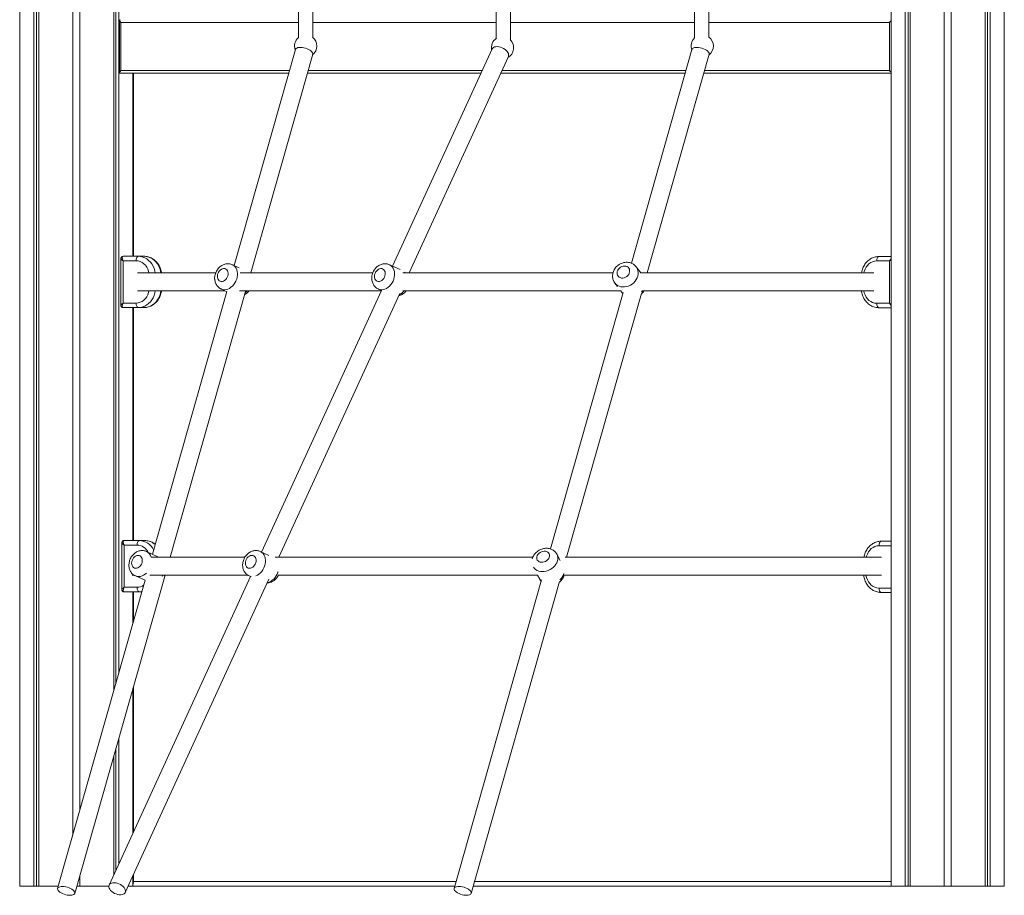
# Model space of a CAD drawing. Units: millimetres. Extents: x -2978 to 5525, y -4578 to 1837.
# Drawn here: x -2341 to -1239, y -849 to 131 of the extents above; entities that cross this region are included whole.
import ezdxf

# ---------------------------------------------------------------- set-up
doc = ezdxf.new("R2010")
doc.units = ezdxf.units.MM

msp = doc.modelspace()

# ---------------------------------------------------------------- linework, layer by layer
at = {"color": 7, "linetype": 'Continuous', "lineweight": 15}
for p, q in [((-1365.3, 1211.3), (-1365.3, -838.7)), ((-1349.6, 1211.3), (-1349.6, -838.7)), ((-1346.4, 1211.3), (-1346.4, -838.7)), ((-1343.9, 1211.3), (-1343.9, -838.7)), ((-1306, 1211.3), (-1306, -838.7)), ((-1298, 1211.3), (-1298, -838.7)), ((-1260, 1211.3), (-1260, -838.7)), ((-1257.5, 1211.3), (-1257.5, -838.7)), ((-1254.3, 1211.3), (-1254.3, -838.7)), ((-1238.6, 1211.3), (-1238.6, -838.7)), ((-2341.3, 1011.3), (-2341.3, -838.7)), ((-2325.6, 1011.3), (-2325.6, -838.7)), ((-2322.4, 1011.3), (-2322.4, -838.7)), ((-2320, 1011.3), (-2320, -838.7)), ((-2282, 1011.3), (-2282, -781.8)), ((-2274, 1011.3), (-2274, -753.6)), ((-2236, 1011.3), (-2236, -619.6)), ((-2233.5, 1011.3), (-2233.5, -610.9)), ((-2230.3, 1011.3), (-2230.3, -599.7)), ((-1585.5, 429.9), (-1585.5, 111)), ((-1569.5, 111.9), (-1569.5, 429.2)), ((-1807.6, 409), (-1807.6, 110.3)), ((-1791.6, 108.7), (-1791.6, 408.8)), ((-2029.2, 388.9), (-2029.2, 111.2)), ((-2013.2, 111.6), (-2013.2, 388.9)), ((-2229.4, 130.9), (-2229.4, 71.7)), ((-2227.9, 128.3), (-2227.9, 74.3)), ((-1367.1, 74.3), (-1367.1, 128.3)), ((-2032.4, 98.1), (-2101.1, -143.9)), ((-2082.6, -152.2), (-2013.2, 92.6)), ((-1812.2, 98.6), (-1923.7, -144.6)), ((-1905.2, -152.2), (-1794, 90.2)), ((-1588.4, 98), (-1656.3, -141.3)), ((-1638.6, -152.2), (-1569.2, 92.6)), ((-2040, 71.3), (-2229, 71.3)), ((-2214.6, 71.3), (-2214.6, -133.6)), ((-1824.7, 71.3), (-2019.2, 71.3)), ((-1596, 71.3), (-1802.7, 71.3)), ((-1365.3, 71.3), (-1575.2, 71.3)), ((-2228, -136), (-2228, -188.5)), ((-2225.6, -133.6), (-2208.5, -133.6)), ((-2225.5, -138.6), (-2225.5, -185.9)), ((-2211, -138.6), (-2225.5, -138.6)), ((-2208.5, -133.6), (-2202, -133.6)), ((-2095.5, -146.5), (-2103.2, -143)), ((-1915.2, -148.5), (-1927.2, -143)), ((-1367.1, -138.8), (-1381.5, -138.8)), ((-1379, -133.8), (-1365.3, -133.8)), ((-1367.1, -186.2), (-1367.1, -138.8)), ((-2121.8, -152.2), (-2209.3, -152.2)), ((-1945.9, -152.2), (-2094.5, -152.2)), ((-1676.8, -152.2), (-1912.3, -152.2)), ((-1645.7, -152.2), (-1650.8, -145.5)), ((-1384.9, -152.2), (-1645.8, -152.2)), ((-1674.7, -163.5), (-1671.7, -167.5)), ((-2209.3, -172.2), (-2111.5, -172.2)), ((-2109.3, -173.1), (-2192.7, -467.1)), ((-2172.9, -470.5), (-2088.5, -172.9)), ((-2115.7, -170.2), (-2109.4, -173.2)), ((-2095.3, -172.2), (-1936.3, -172.2)), ((-1936.2, -171.9), (-2070.5, -464.8)), ((-2051.1, -470.5), (-1915.7, -175.3)), ((-1939.8, -170.2), (-1936.1, -171.9)), ((-1912.3, -172.2), (-1668, -172.2)), ((-1665.6, -174.2), (-1747, -461.2)), ((-1728.8, -470.5), (-1645.1, -175.1)), ((-1668.2, -172.2), (-1666.4, -174.6)), ((-1666.4, -174.5), (-1665.9, -175.2)), ((-1644.4, -172.2), (-1384.9, -172.2)), ((-2225.5, -185.9), (-2211, -185.9)), ((-1381.5, -186.2), (-1367.1, -186.2)), ((-2208.5, -190.9), (-2225.6, -190.9)), ((-2214.6, -190.9), (-2214.6, -451.9)), ((-2208.5, -190.9), (-2202, -190.9)), ((-1365.3, -191.2), (-1379, -191.2)), ((-2224.5, -451.9), (-2207.4, -451.9)), ((-2207.4, -451.9), (-2200.9, -451.9)), ((-2226.9, -454.3), (-2226.9, -506.8)), ((-2224.4, -456.9), (-2224.4, -504.2)), ((-2209.9, -456.9), (-2224.4, -456.9)), ((-1376.4, -452.6), (-1365.3, -452.6)), ((-2186.7, -469.9), (-2199.2, -464.1)), ((-2089.1, -470.5), (-2194.2, -470.5)), ((-2062.5, -468.4), (-2071.9, -464.1)), ((-1766.6, -470.5), (-2055.1, -470.5)), ((-1736.1, -474), (-1739.6, -467.2)), ((-1376.3, -470.5), (-1730.6, -470.5)), ((-2279.6, -846.8), (-2178.6, -490.5)), ((-2083, -492), (-2241.3, -837.5)), ((-2223.2, -845.8), (-2062.4, -495.1)), ((-2215.5, -490.5), (-2213.4, -490.5)), ((-2211.8, -491.4), (-2201, -496.3)), ((-2195.6, -490.5), (-2086, -490.5)), ((-2084.4, -491.4), (-2083, -492)), ((-2051.5, -490.5), (-1761, -490.5)), ((-1756.8, -495.8), (-1854.8, -841.3)), ((-1761.3, -490.5), (-1758.9, -495.1)), ((-1731.4, -490.5), (-1376.3, -490.5)), ((-2201, -496.3), (-2298.9, -841.3)), ((-2224.4, -504.2), (-2209.9, -504.2)), ((-1835.6, -846.8), (-1736.6, -497.7)), ((-2207.4, -509.2), (-2224.5, -509.2)), ((-2214.6, -509.2), (-2214.6, -544.2)), ((-2207.4, -509.2), (-2204.7, -509.2)), ((-1365.3, -510), (-1376.4, -510)), ((-2214.6, -617.5), (-2214.6, -779.2)), ((-2230.3, -673), (-2230.3, -813.5)), ((-2236, -692.9), (-2236, -825.8)), ((-2233.5, -684.2), (-2233.5, -820.4)), ((-2274, -826.9), (-2274, -838.7)), ((-2214.6, -827.2), (-2214.6, -838.7)), ((-2341.3, -838.7), (-2325.6, -838.7)), ((-2325.6, -838.7), (-2322.4, -838.7)), ((-2322.4, -838.7), (-2320, -838.7)), ((-2320, -838.7), (-2298.3, -838.7)), ((-2277.3, -838.7), (-2274, -838.7)), ((-2274, -838.7), (-2241.7, -838.7)), ((-2219.9, -838.7), (-2214.6, -838.7)), ((-1854.1, -838.7), (-2214.6, -838.7)), ((-1365.3, -838.7), (-1833.3, -838.7)), ((-1365.3, -838.7), (-1349.6, -838.7)), ((-1349.6, -838.7), (-1346.4, -838.7)), ((-1346.4, -838.7), (-1343.9, -838.7)), ((-1343.9, -838.7), (-1306, -838.7)), ((-1306, -838.7), (-1298, -838.7)), ((-1298, -838.7), (-1260, -838.7)), ((-1260, -838.7), (-1257.5, -838.7)), ((-1257.5, -838.7), (-1254.3, -838.7)), ((-1254.3, -838.7), (-1238.6, -838.7))]:
    msp.add_line(p, q, dxfattribs=at)
at = {"color": 8, "linetype": 'Continuous', "lineweight": 15}
for p, q in [((-2029.2, 128.3), (-2227.9, 128.3)), ((-1807.6, 128.3), (-2013.2, 128.3)), ((-1585.5, 128.3), (-1791.6, 128.3)), ((-1367.1, 128.3), (-1569.5, 128.3)), ((-2227.9, 74.3), (-2039.2, 74.3)), ((-2213.9, 71.3), (-2213.9, -133.6)), ((-2018.4, 74.3), (-1823.3, 74.3)), ((-1801.3, 74.3), (-1595.1, 74.3)), ((-1574.3, 74.3), (-1367.1, 74.3)), ((-1909.3, -152.2), (-1910.2, -151.2)), ((-2213.9, -190.9), (-2213.9, -451.9)), ((-1365.3, -457.6), (-1378.9, -457.6)), ((-1378.9, -505), (-1365.3, -505)), ((-2213.9, -509.2), (-2213.9, -541.8)), ((-2213.9, -615.1), (-2213.9, -777.6)), ((-2213.9, -825.6), (-2213.9, -833.7)), ((-2213.9, -833.7), (-2214.6, -833.7)), ((-2213.9, -833.7), (-1852.7, -833.7)), ((-1831.9, -833.7), (-1365.3, -833.7))]:
    msp.add_line(p, q, dxfattribs=at)
at = {"color": 7, "linetype": 'Continuous', "lineweight": 15, "flags": 128}
for points in [[(-2014.1, 95.4), (-2015.1, 96.3), (-2016.4, 97.2), (-2017.9, 98), (-2019.5, 98.8), (-2021.3, 99.4), (-2023.2, 99.8), (-2025, 100.1), (-2026.7, 100.3), (-2028.3, 100.2), (-2029.7, 100), (-2030.9, 99.6), (-2031.8, 99.1), (-2032.3, 98.4), (-2032.4, 98.1)], [(-1794.5, 94.4), (-1795.3, 95.7), (-1796.4, 96.9), (-1797.8, 98.1), (-1799.4, 99.1), (-1801.1, 99.9), (-1802.9, 100.6), (-1804.7, 101), (-1806.4, 101.2), (-1808, 101.1), (-1809.4, 100.8), (-1810.6, 100.3), (-1811.6, 99.5), (-1812.2, 98.6), (-1812.2, 98.6)], [(-1570.1, 95.3), (-1571.1, 96.3), (-1572.3, 97.2), (-1573.8, 98), (-1575.5, 98.7), (-1577.3, 99.3), (-1579.1, 99.8), (-1581, 100.1), (-1582.7, 100.2), (-1584.3, 100.2), (-1585.7, 100), (-1586.9, 99.6), (-1587.7, 99), (-1588.3, 98.4), (-1588.4, 98)], [(-2211, -138.6), (-2211, -137.6), (-2210.8, -136.7), (-2210.6, -135.8), (-2210.3, -135.1), (-2209.9, -134.5), (-2209.5, -134), (-2209, -133.7), (-2208.5, -133.6)], [(-1379, -133.8), (-1379.5, -133.9), (-1380, -134.2), (-1380.4, -134.7), (-1380.8, -135.3), (-1381.1, -136), (-1381.3, -136.9), (-1381.5, -137.8), (-1381.5, -138.8)], [(-2119.9, -156), (-2119.8, -157.5), (-2119.4, -158.8), (-2118.8, -160), (-2117.9, -160.9), (-2116.8, -161.5), (-2115.6, -161.7), (-2114.3, -161.7), (-2113, -161.3), (-2111.8, -160.6), (-2110.6, -159.6), (-2109.6, -158.4), (-2108.8, -157), (-2108.2, -155.5), (-2107.9, -153.9), (-2107.9, -152.4), (-2108.2, -150.9), (-2108.7, -149.7), (-2109.5, -148.6), (-2110.5, -147.9), (-2111.6, -147.4), (-2112.9, -147.3), (-2114.2, -147.6), (-2115.4, -148.1), (-2116.7, -149), (-2117.8, -150.1), (-2118.7, -151.4), (-2119.4, -152.9), (-2119.8, -154.4), (-2119.9, -156)], [(-1944, -156), (-1943.9, -157.5), (-1943.5, -158.8), (-1942.8, -160), (-1941.9, -160.9), (-1940.8, -161.5), (-1939.6, -161.7), (-1938.4, -161.7), (-1937.1, -161.3), (-1935.8, -160.6), (-1934.6, -159.6), (-1933.6, -158.4), (-1932.8, -157), (-1932.3, -155.5), (-1932, -153.9), (-1932, -152.4), (-1932.2, -150.9), (-1932.7, -149.7), (-1933.5, -148.6), (-1934.5, -147.9), (-1935.6, -147.4), (-1936.9, -147.3), (-1938.2, -147.6), (-1939.5, -148.1), (-1940.7, -149), (-1941.8, -150.1), (-1942.7, -151.4), (-1943.4, -152.9), (-1943.8, -154.4), (-1944, -156)], [(-1668.4, -145.8), (-1669.7, -146.8), (-1670.8, -148), (-1671.6, -149.3), (-1672.1, -150.7), (-1672.3, -152.2), (-1672.2, -153.6), (-1671.7, -154.9), (-1671, -156), (-1670, -156.9), (-1668.7, -157.5), (-1667.3, -157.9), (-1665.8, -157.9), (-1664.3, -157.6), (-1662.8, -157), (-1661.4, -156.1), (-1660.2, -155.1), (-1659.3, -153.8), (-1658.6, -152.4), (-1658.2, -150.9), (-1658.2, -149.5), (-1658.5, -148.1), (-1659.1, -146.9), (-1660, -145.9), (-1661.1, -145.1), (-1662.4, -144.6), (-1663.9, -144.5), (-1665.4, -144.6), (-1666.9, -145), (-1668.4, -145.8)], [(-2208.5, -190.9), (-2209, -190.9), (-2209.5, -190.6), (-2209.9, -190.1), (-2210.3, -189.5), (-2210.6, -188.7), (-2210.8, -187.9), (-2211, -186.9), (-2211, -185.9)], [(-1381.5, -186.2), (-1381.5, -187.1), (-1381.3, -188.1), (-1381.1, -188.9), (-1380.8, -189.7), (-1380.4, -190.3), (-1380, -190.8), (-1379.5, -191.1), (-1379, -191.2)], [(-2209.9, -456.9), (-2209.9, -455.9), (-2209.7, -455), (-2209.5, -454.1), (-2209.2, -453.4), (-2208.8, -452.7), (-2208.4, -452.3), (-2207.9, -452), (-2207.4, -451.9)], [(-1376.4, -452.6), (-1376.9, -452.7), (-1377.4, -453), (-1377.8, -453.5), (-1378.2, -454.1), (-1378.5, -454.9), (-1378.7, -455.7), (-1378.9, -456.7), (-1378.9, -457.6)], [(-2216, -477.1), (-2215.9, -478.6), (-2215.5, -479.9), (-2214.8, -481.1), (-2213.9, -482), (-2212.9, -482.6), (-2211.7, -482.9), (-2210.4, -482.8), (-2209.1, -482.4), (-2207.8, -481.7), (-2206.7, -480.7), (-2205.7, -479.5), (-2204.9, -478.1), (-2204.3, -476.6), (-2204, -475), (-2204, -473.5), (-2204.2, -472.1), (-2204.8, -470.8), (-2205.5, -469.8), (-2206.5, -469), (-2207.7, -468.6), (-2208.9, -468.5), (-2210.2, -468.7), (-2211.5, -469.2), (-2212.7, -470.1), (-2213.8, -471.2), (-2214.7, -472.5), (-2215.4, -474), (-2215.9, -475.6), (-2216, -477.1)], [(-2088.6, -477.1), (-2088.5, -478.6), (-2088.1, -479.9), (-2087.4, -481.1), (-2086.6, -482), (-2085.5, -482.6), (-2084.3, -482.9), (-2083, -482.8), (-2081.7, -482.4), (-2080.4, -481.7), (-2079.3, -480.7), (-2078.3, -479.5), (-2077.5, -478.1), (-2076.9, -476.6), (-2076.6, -475), (-2076.6, -473.5), (-2076.9, -472.1), (-2077.4, -470.8), (-2078.2, -469.8), (-2079.1, -469), (-2080.3, -468.6), (-2081.5, -468.5), (-2082.8, -468.7), (-2084.1, -469.2), (-2085.4, -470.1), (-2086.4, -471.2), (-2087.3, -472.5), (-2088, -474), (-2088.5, -475.6), (-2088.6, -477.1)], [(-1760.9, -467.4), (-1761.7, -468.7), (-1762.1, -470), (-1762.3, -471.4), (-1762.1, -472.6), (-1761.6, -473.8), (-1760.8, -474.7), (-1759.7, -475.5), (-1758.4, -476), (-1756.9, -476.2), (-1755.4, -476.1), (-1753.8, -475.7), (-1752.4, -475.1), (-1751, -474.2), (-1749.8, -473.1), (-1748.9, -471.9), (-1748.3, -470.6), (-1748, -469.3), (-1748, -467.9), (-1748.4, -466.7), (-1749, -465.7), (-1750, -464.8), (-1751.2, -464.2), (-1752.6, -463.8), (-1754.1, -463.8), (-1755.6, -464), (-1757.1, -464.5), (-1758.6, -465.3), (-1759.8, -466.2), (-1760.9, -467.4)], [(-2207.4, -509.2), (-2207.9, -509.1), (-2208.4, -508.9), (-2208.8, -508.4), (-2209.2, -507.8), (-2209.5, -507), (-2209.7, -506.1), (-2209.9, -505.2), (-2209.9, -504.2)], [(-1378.9, -505), (-1378.9, -505.9), (-1378.7, -506.9), (-1378.5, -507.7), (-1378.2, -508.5), (-1377.8, -509.1), (-1377.4, -509.6), (-1376.9, -509.9), (-1376.4, -510)], [(-2223.6, -841.7), (-2224.5, -840.4), (-2225.6, -839.2), (-2227, -838), (-2228.5, -837), (-2230.2, -836.2), (-2232, -835.5), (-2233.8, -835.1), (-2235.5, -834.9), (-2237.1, -835), (-2238.6, -835.3), (-2239.8, -835.8), (-2240.7, -836.6), (-2241.3, -837.5), (-2241.6, -838.6), (-2241.6, -839.8), (-2241.2, -841), (-2240.5, -842.3), (-2239.5, -843.6), (-2238.3, -844.8), (-2236.8, -845.8), (-2235.1, -846.8), (-2233.4, -847.5), (-2231.6, -848.1), (-2229.8, -848.4), (-2228.2, -848.4), (-2226.6, -848.2), (-2225.3, -847.8), (-2224.2, -847.2), (-2223.4, -846.3), (-2223, -845.3), (-2222.8, -844.2), (-2223.1, -843), (-2223.6, -841.7)], [(-2280.6, -844), (-2281.6, -843.1), (-2282.8, -842.2), (-2284.3, -841.4), (-2286, -840.6), (-2287.8, -840), (-2289.6, -839.5), (-2291.4, -839.2), (-2293.2, -839.1), (-2294.8, -839.1), (-2296.2, -839.4), (-2297.3, -839.8), (-2298.2, -840.3), (-2298.7, -841), (-2298.9, -841.8), (-2298.8, -842.6), (-2298.3, -843.6), (-2297.4, -844.5), (-2296.3, -845.4), (-2294.9, -846.3), (-2293.4, -847.1), (-2291.6, -847.8), (-2289.8, -848.3), (-2288, -848.7), (-2286.2, -848.9), (-2284.5, -849), (-2283, -848.8), (-2281.7, -848.5), (-2280.7, -848.1), (-2280, -847.4), (-2279.6, -846.7), (-2279.6, -845.9), (-2279.9, -845), (-2280.6, -844)], [(-1836.5, -844.1), (-1837.5, -843.1), (-1838.8, -842.2), (-1840.3, -841.4), (-1841.9, -840.7), (-1843.7, -840), (-1845.6, -839.6), (-1847.4, -839.3), (-1849.1, -839.1), (-1850.7, -839.2), (-1852.2, -839.4), (-1853.3, -839.8), (-1854.2, -840.3), (-1854.7, -841), (-1854.9, -841.8), (-1854.7, -842.7), (-1854.2, -843.6), (-1853.4, -844.5), (-1852.3, -845.5), (-1850.9, -846.3), (-1849.3, -847.1), (-1847.6, -847.8), (-1845.8, -848.3), (-1843.9, -848.7), (-1842.1, -848.9), (-1840.5, -849), (-1838.9, -848.9), (-1837.7, -848.6), (-1836.6, -848.1), (-1835.9, -847.5), (-1835.6, -846.7), (-1835.6, -845.9), (-1835.9, -845), (-1836.5, -844.1)]]:
    msp.add_lwpolyline(points, dxfattribs=at)
at = {"color": 8, "linetype": 'Continuous', "lineweight": 15, "flags": 128}
for points in [[(-2196.6, -152.2), (-2197, -150.4), (-2197.9, -147.9), (-2199.1, -145.6), (-2200.6, -143.6), (-2202.4, -141.9), (-2204.3, -140.5), (-2206.5, -139.4), (-2208.7, -138.8), (-2211, -138.6)], [(-2208.5, -133.6), (-2206, -133.8), (-2203.6, -134.4), (-2201.2, -135.3), (-2199, -136.6), (-2196.9, -138.2), (-2195, -140.1), (-2193.4, -142.2), (-2192, -144.6), (-2190.9, -147.2), (-2190.1, -149.9), (-2189.7, -152.2)], [(-2183.2, -152.2), (-2183.6, -149.9), (-2184.4, -147.2), (-2185.5, -144.6), (-2186.9, -142.2), (-2188.5, -140.1), (-2190.4, -138.2), (-2192.5, -136.6), (-2194.7, -135.3), (-2197.1, -134.4), (-2199.5, -133.8), (-2202, -133.6)], [(-2103.2, -143), (-2102.8, -143.2), (-2101.3, -144.1), (-2100, -145.4), (-2099, -146.9), (-2098.2, -148.7), (-2097.7, -150.6), (-2097.4, -152.7), (-2097.4, -154.8), (-2097.8, -157), (-2098.3, -159.2), (-2099.2, -161.4), (-2100.3, -163.4), (-2101.6, -165.3), (-2103, -166.9), (-2104.7, -168.3), (-2106.4, -169.5), (-2108.2, -170.3), (-2110.1, -170.8), (-2111.9, -171), (-2113.7, -170.9), (-2115.4, -170.4), (-2115.7, -170.2)], [(-1927.2, -143), (-1926.8, -143.2), (-1925.3, -144.1), (-1924.1, -145.4), (-1923, -146.9), (-1922.2, -148.7), (-1921.7, -150.6), (-1921.5, -152.7), (-1921.5, -154.8), (-1921.8, -157), (-1922.4, -159.2), (-1923.2, -161.4), (-1924.3, -163.4), (-1925.6, -165.3), (-1927.1, -166.9), (-1928.7, -168.3), (-1930.5, -169.5), (-1932.3, -170.3), (-1934.1, -170.8), (-1935.9, -171), (-1937.7, -170.9), (-1939.4, -170.4), (-1939.8, -170.2)], [(-1381.5, -138.8), (-1383.8, -139), (-1386.1, -139.7), (-1388.2, -140.7), (-1390.2, -142.1), (-1391.9, -143.8), (-1393.4, -145.8), (-1394.6, -148.1), (-1395.5, -150.6), (-1395.9, -152.2)], [(-1650.7, -145.6), (-1650.3, -146.1), (-1649.4, -147.8), (-1648.9, -149.7), (-1648.6, -151.7), (-1648.7, -153.7), (-1649.1, -155.8), (-1649.8, -157.8), (-1650.9, -159.7), (-1652.2, -161.6), (-1653.7, -163.2), (-1655.5, -164.7), (-1657.4, -165.9), (-1659.5, -166.9), (-1661.6, -167.5), (-1663.8, -167.9), (-1666, -167.9), (-1668, -167.7), (-1670, -167.1), (-1671.7, -166.2), (-1673.3, -165.1), (-1674.6, -163.7), (-1674.7, -163.5)], [(-2211, -185.9), (-2208.7, -185.7), (-2206.5, -185.1), (-2204.3, -184.1), (-2202.4, -182.7), (-2200.6, -181), (-2199.1, -178.9), (-2197.9, -176.7), (-2197, -174.2), (-2196.6, -172.2)], [(-2189.7, -172.2), (-2190.1, -174.6), (-2190.9, -177.4), (-2192, -180), (-2193.4, -182.3), (-2195, -184.5), (-2196.9, -186.4), (-2199, -188), (-2201.2, -189.3), (-2203.6, -190.2), (-2206, -190.8), (-2208.5, -190.9)], [(-2202, -190.9), (-2199.5, -190.8), (-2197.1, -190.2), (-2194.7, -189.3), (-2192.5, -188), (-2190.4, -186.4), (-2188.5, -184.5), (-2186.9, -182.3), (-2185.5, -180), (-2184.4, -177.4), (-2183.6, -174.6), (-2183.2, -172.2)], [(-2088.9, -174.5), (-2088.2, -173.8), (-2086.7, -172.2)], [(-1666.4, -174.6), (-1666.3, -174.7), (-1665.9, -175.2)], [(-1644.9, -173.8), (-1643.9, -172.6), (-1643.5, -172.2)], [(-1396, -172.2), (-1395.5, -174.4), (-1394.6, -176.9), (-1393.4, -179.2), (-1391.9, -181.2), (-1390.2, -182.9), (-1388.2, -184.3), (-1386.1, -185.3), (-1383.8, -186), (-1381.5, -186.2)], [(-1378.9, -457.6), (-1381.2, -457.8), (-1383.5, -458.5), (-1385.6, -459.5), (-1387.6, -460.9), (-1389.3, -462.6), (-1390.8, -464.6), (-1392, -466.9), (-1392.9, -469.4), (-1393.2, -470.5)], [(-2071.9, -464.1), (-2071.4, -464.3), (-2070, -465.3), (-2068.7, -466.5), (-2067.7, -468.1), (-2066.9, -469.8), (-2066.4, -471.7), (-2066.1, -473.8), (-2066.1, -476), (-2066.4, -478.2), (-2067, -480.4), (-2067.9, -482.5), (-2068.9, -484.5), (-2070.2, -486.4), (-2071.7, -488.1), (-2073.4, -489.5), (-2075.1, -490.6), (-2076.7, -491.4)], [(-1739.6, -467.2), (-1739.5, -467.5), (-1738.9, -469.1), (-1738.6, -470.9), (-1738.6, -472.8), (-1739, -474.7), (-1739.7, -476.6), (-1740.8, -478.4), (-1742.1, -480.2), (-1743.6, -481.8), (-1745.4, -483.2), (-1747.3, -484.4), (-1749.4, -485.3), (-1751.6, -486), (-1753.8, -486.5), (-1756, -486.6), (-1758.1, -486.4), (-1760, -486), (-1761.9, -485.3), (-1763.5, -484.3), (-1764.8, -483.1), (-1765.8, -481.8)], [(-2199.2, -488.2), (-2200.7, -489.5), (-2202.5, -490.6), (-2204.3, -491.5), (-2206.1, -492), (-2208, -492.2), (-2209.8, -492), (-2211.4, -491.5), (-2211.8, -491.4)], [(-2181.9, -492.1), (-2181.5, -491.4), (-2180.9, -490.5)], [(-2064.1, -498.9), (-2063.9, -498.8), (-2062, -498.3), (-2060.2, -497.5), (-2058.5, -496.3), (-2056.9, -494.9), (-2055.4, -493.3), (-2054.1, -491.4), (-2053, -489.4), (-2052.1, -487.2), (-2052, -486.7)], [(-1393.5, -490.5), (-1393.5, -490.6), (-1392.9, -493.2), (-1392, -495.7), (-1390.8, -498), (-1389.3, -500), (-1387.6, -501.7), (-1385.6, -503.1), (-1383.5, -504.1), (-1381.2, -504.8), (-1378.9, -505)], [(-2204.6, -509), (-2204.9, -509), (-2207.4, -509.2)]]:
    msp.add_lwpolyline(points, dxfattribs=at)
at = {"color": 7, "linetype": 'Continuous', "lineweight": 15}
for centre, radius, start, end in [((-2021, 101.9), 12.5, 131.1654, 201.035), ((-2021, 101.9), 12.5, 307.2952, 51.5549), ((-1800.6, 99.9), 12.5, 122.3318, 192.2412), ((-1576.9, 101.8), 12.5, 133.1049, 201.035), ((-1576.9, 101.8), 12.5, 307.2952, 53.3687), ((-1800.6, 99.9), 12.5, 298.5014, 46.5455), ((-2016, 93.2), 2.87, 349.1136, 49.6622), ((-1798.3, 91.9), 4.56, 338.5684, 33.2143), ((-1572, 93.1), 2.87, 349.1056, 49.6714)]:
    msp.add_arc(centre, radius, start, end, dxfattribs=at)
at = {"color": 8, "linetype": 'Continuous', "lineweight": 15}
for centre, radius, start, end in [((-1923.4, -162.4), 15.9, 295.7918, 322.306), ((-2208, -470.6), 18.7, 26.803, 88.2589), ((-2201.1, -469.3), 17.4, 48.9378, 89.5164), ((-2210.3, -471.3), 14.4, 26.0285, 88.4075), ((-2203.7, -473), 9.94, 14.9125, 63.5028), ((-2080.8, -483.5), 8.7, 245.4293, 261.4201), ((-1750.7, -490.8), 9.18, 207.7547, 224.8117), ((-1746.6, -484), 15.6, 310.3204, 342.2698), ((-2210, -490.9), 13.3, 270.3622, 303.7308), ((-2222.1, -833.9), 8.18, 336.1159, 1.0942)]:
    msp.add_arc(centre, radius, start, end, dxfattribs=at)
at = {"color": 7, "linetype": 'Continuous', "lineweight": 15}
for centre, major_axis, ratio, start_param, end_param in [((-2226.4, 128.3), (2.9, -2.9), 0.267949, 2.879793, 4.45059), ((-1365.6, 128.3), (2.9, 2.9), 0.267949, 1.236668, 1.832596), ((-2226.4, 74.3), (2.9, 2.9), 0.267949, 1.832596, 3.403392), ((-1365.6, 74.3), (2.9, -2.9), 0.267949, 4.45059, 5.046518), ((-2223, -138.6), (-3.11, 4.86), 0.375273, 6.047605, 7.618401), ((-2223, -185.9), (3.11, 4.86), 0.375273, 1.806377, 3.377173), ((-2221.9, -456.9), (-3.11, 4.86), 0.375273, 6.047605, 7.618401), ((-2221.9, -504.2), (3.11, 4.86), 0.375273, 1.806377, 3.377173)]:
    msp.add_ellipse(centre, major_axis=major_axis, ratio=ratio, start_param=start_param, end_param=end_param, dxfattribs=at)
at = {"color": 8, "linetype": 'Continuous', "lineweight": 15}
for centre, major_axis, ratio, start_param, end_param in [((-2223, -138.6), (4.96, -2.77), 0.232514, 3.270747, 4.317944), ((-1364.6, -138.8), (3.11, 4.86), 0.375273, 1.259832, 1.806377), ((-1364.6, -138.8), (4.96, 2.77), 0.232514, 1.599394, 1.965241), ((-2223, -185.9), (4.96, 2.77), 0.232514, 1.965241, 3.012438), ((-1364.6, -186.2), (4.96, -2.77), 0.232514, 4.317944, 4.683791), ((-1364.6, -186.2), (-3.11, 4.86), 0.375273, 1.335216, 1.881761), ((-2221.9, -456.9), (4.96, -2.77), 0.232514, 3.270747, 4.317944), ((-2221.9, -504.2), (4.96, 2.77), 0.232514, 1.965241, 3.006994)]:
    msp.add_ellipse(centre, major_axis=major_axis, ratio=ratio, start_param=start_param, end_param=end_param, dxfattribs=at)
at = {"color": 7, "linetype": 'Continuous', "lineweight": 15}
for points, knots in [([(-2225.6, -133.6), (-2225.9, -133.6), (-2226.4, -133.7), (-2227.2, -134.2), (-2227.7, -134.8), (-2228, -135.5), (-2228, -135.9), (-2228, -136.1)], [0, 0, 0, 0, 0.237229, 0.442805, 0.670282, 0.863649, 1, 1, 1, 1]), ([(-2182.6, -152.2), (-2182.6, -151.9), (-2182.7, -150.8), (-2183.2, -148.9), (-2184.1, -146.4), (-2185.2, -144), (-2186.6, -141.8), (-2188.2, -139.8), (-2190, -138.1), (-2192, -136.6), (-2194.2, -135.4), (-2196.4, -134.5), (-2198.7, -133.9), (-2200.6, -133.6), (-2201.7, -133.6), (-2202, -133.6)], [0, 0, 0, 0, 0.023699, 0.11053, 0.197382, 0.284206, 0.370929, 0.457467, 0.54372, 0.629592, 0.715005, 0.799919, 0.884347, 0.968358, 1, 1, 1, 1]), ([(-2103.2, -143), (-2103.7, -142.8), (-2104.9, -142.3), (-2106.8, -141.9), (-2108.7, -141.8), (-2110.6, -142.1), (-2112.5, -142.6), (-2114.3, -143.4), (-2116, -144.4), (-2117.6, -145.8), (-2119.1, -147.3), (-2120.4, -149.1), (-2121.4, -151), (-2122.2, -153.1), (-2122.8, -155.2), (-2123, -156.9), (-2123, -157.7), (-2123, -157.9)], [0, 0, 0, 0, 0.064459, 0.131426, 0.198085, 0.264938, 0.33245, 0.400992, 0.470782, 0.541836, 0.613995, 0.687017, 0.760698, 0.834946, 0.909755, 0.979742, 1, 1, 1, 1]), ([(-1927.2, -143), (-1927.8, -142.8), (-1928.9, -142.3), (-1930.8, -141.9), (-1932.7, -141.8), (-1934.6, -142.1), (-1936.5, -142.6), (-1938.3, -143.4), (-1940.1, -144.4), (-1941.7, -145.8), (-1943.1, -147.3), (-1944.4, -149.1), (-1945.5, -151), (-1946.3, -153.1), (-1946.8, -155.2), (-1947, -156.9), (-1947, -157.7), (-1947, -157.9)], [0, 0, 0, 0, 0.064458, 0.131426, 0.198085, 0.264939, 0.33245, 0.400992, 0.470782, 0.541836, 0.613995, 0.687017, 0.760698, 0.834946, 0.909755, 0.979742, 1, 1, 1, 1]), ([(-1669.9, -142.7), (-1670.3, -143), (-1671.3, -143.7), (-1672.8, -145), (-1674.3, -146.7), (-1675.5, -148.6), (-1676.4, -150.6), (-1677, -152.7), (-1677.4, -154.8), (-1677.3, -157), (-1677, -159), (-1676.3, -161), (-1675.5, -162.5), (-1674.9, -163.3), (-1674.7, -163.5)], [0, 0, 0, 0, 0.060503, 0.151227, 0.242405, 0.333903, 0.425516, 0.516941, 0.607814, 0.697787, 0.786607, 0.874184, 0.960593, 1, 1, 1, 1]), ([(-1650.7, -145.6), (-1650.8, -145.5), (-1651.2, -144.8), (-1652.3, -143.8), (-1653.8, -142.5), (-1655.6, -141.5), (-1657.4, -140.8), (-1659.4, -140.4), (-1661.5, -140.2), (-1663.6, -140.4), (-1665.6, -140.8), (-1667.7, -141.5), (-1669.1, -142.2), (-1669.8, -142.7), (-1669.9, -142.7)], [0, 0, 0, 0, 0.017799, 0.11303, 0.207687, 0.302158, 0.396873, 0.492208, 0.588453, 0.685766, 0.78418, 0.883619, 0.979842, 1, 1, 1, 1]), ([(-1379, -133.8), (-1379.5, -133.8), (-1380.8, -133.9), (-1382.8, -134.2), (-1385.1, -134.8), (-1387.3, -135.8), (-1389.4, -137), (-1391.3, -138.6), (-1393.1, -140.3), (-1394.7, -142.3), (-1396, -144.5), (-1397.1, -146.8), (-1397.9, -149.3), (-1398.4, -151.1), (-1398.5, -152.1), (-1398.5, -152.2)], [0, 0, 0, 0, 0.052143, 0.136259, 0.220371, 0.304612, 0.389121, 0.474002, 0.559303, 0.645032, 0.731156, 0.817623, 0.904372, 0.991343, 1, 1, 1, 1]), ([(-2123, -157.9), (-2123, -158.4), (-2123, -159.6), (-2122.6, -161.6), (-2122, -163.6), (-2121.1, -165.4), (-2119.9, -167.1), (-2118.5, -168.5), (-2117.1, -169.6), (-2116.1, -170), (-2115.7, -170.2)], [0, 0, 0, 0, 0.094311, 0.237954, 0.381525, 0.508591, 0.647212, 0.782993, 0.915715, 1, 1, 1, 1]), ([(-1947, -157.9), (-1947, -158.4), (-1947, -159.6), (-1946.7, -161.6), (-1946, -163.6), (-1945.1, -165.4), (-1944, -167.1), (-1942.5, -168.5), (-1941.1, -169.6), (-1940.1, -170), (-1939.7, -170.2)], [0, 0, 0, 0, 0.094311, 0.237954, 0.381525, 0.508591, 0.647212, 0.782993, 0.915714, 1, 1, 1, 1]), ([(-2202, -190.9), (-2201.5, -190.9), (-2200.2, -190.9), (-2198.2, -190.6), (-2195.9, -189.9), (-2193.7, -189), (-2191.6, -187.7), (-2189.7, -186.2), (-2187.9, -184.5), (-2186.4, -182.5), (-2185, -180.3), (-2183.9, -177.9), (-2183.1, -175.5), (-2182.7, -173.5), (-2182.5, -172.4), (-2182.5, -172.2)], [0, 0, 0, 0, 0.0513966, 0.1343081, 0.2172156, 0.3002503, 0.3835505, 0.4672138, 0.5512939, 0.6357946, 0.7206861, 0.8059165, 0.8914231, 0.9771489, 1, 1, 1, 1]), ([(-2089.5, -176.5), (-2089.3, -176.4), (-2088.6, -176), (-2087.3, -175.1), (-2085.8, -173.7), (-2085, -172.7), (-2084.6, -172.2)], [0, 0, 0, 0, 0.0809, 0.394076, 0.712664, 1, 1, 1, 1]), ([(-1916.9, -177.8), (-1916.8, -177.8), (-1916.1, -177.7), (-1914.8, -177.2), (-1913, -176.3), (-1911.3, -175.1), (-1909.8, -173.7), (-1909, -172.7), (-1908.6, -172.2)], [0, 0, 0, 0, 0.020066, 0.213867, 0.410931, 0.611652, 0.815841, 1, 1, 1, 1]), ([(-1645.3, -175.8), (-1645.2, -175.7), (-1644.6, -175.2), (-1643.5, -174.1), (-1642.6, -172.9), (-1642.2, -172.2), (-1642.2, -172.2)], [0, 0, 0, 0, 0.046559, 0.510328, 0.976035, 1, 1, 1, 1]), ([(-1398.5, -172.2), (-1398.5, -172.6), (-1398.4, -173.8), (-1397.8, -175.9), (-1397, -178.4), (-1395.8, -180.8), (-1394.5, -183), (-1392.8, -185), (-1391, -186.7), (-1389, -188.2), (-1386.9, -189.4), (-1384.6, -190.3), (-1382.3, -190.9), (-1380.4, -191.1), (-1379.3, -191.2), (-1379, -191.2)], [0, 0, 0, 0, 0.037602, 0.123195, 0.20881, 0.294398, 0.379886, 0.465193, 0.550218, 0.634868, 0.719064, 0.802769, 0.885995, 0.96881, 1, 1, 1, 1]), ([(-2228, -188.5), (-2228, -188.7), (-2228, -189.1), (-2227.7, -189.8), (-2227.2, -190.4), (-2226.5, -190.8), (-2226, -190.9), (-2225.7, -190.9), (-2225.6, -190.9)], [0, 0, 0, 0, 0.135758, 0.339994, 0.54788, 0.759129, 0.944443, 1, 1, 1, 1]), ([(-2224.5, -451.9), (-2224.8, -451.9), (-2225.4, -452), (-2226.1, -452.4), (-2226.6, -453.1), (-2226.9, -453.8), (-2226.9, -454.2), (-2226.9, -454.3)], [0, 0, 0, 0, 0.237229, 0.442804, 0.670281, 0.863652, 1, 1, 1, 1]), ([(-2189.6, -455.9), (-2190, -455.6), (-2191.1, -454.7), (-2193.1, -453.7), (-2195.3, -452.7), (-2197.7, -452.1), (-2199.5, -451.9), (-2200.6, -451.9), (-2200.9, -451.9)], [0, 0, 0, 0, 0.139453, 0.337887, 0.535162, 0.73131, 0.926488, 1, 1, 1, 1]), ([(-2199.2, -464.1), (-2199.8, -463.9), (-2201, -463.4), (-2202.8, -463.1), (-2204.7, -463), (-2206.6, -463.2), (-2208.5, -463.7), (-2210.4, -464.5), (-2212.1, -465.6), (-2213.7, -466.9), (-2215.2, -468.5), (-2216.5, -470.2), (-2217.5, -472.2), (-2218.3, -474.2), (-2218.8, -476.4), (-2219, -478), (-2219, -478.9), (-2219, -479.1)], [0, 0, 0, 0, 0.064459, 0.131426, 0.198085, 0.264938, 0.332449, 0.400992, 0.470781, 0.541836, 0.613994, 0.687016, 0.760698, 0.834946, 0.909755, 0.979742, 1, 1, 1, 1]), ([(-2071.9, -464.1), (-2072.4, -463.9), (-2073.6, -463.4), (-2075.4, -463.1), (-2077.4, -463), (-2079.3, -463.2), (-2081.1, -463.7), (-2083, -464.5), (-2084.7, -465.6), (-2086.3, -466.9), (-2087.8, -468.5), (-2089.1, -470.2), (-2090.1, -472.2), (-2090.9, -474.2), (-2091.5, -476.4), (-2091.6, -478), (-2091.7, -478.9), (-2091.7, -479.1)], [0, 0, 0, 0, 0.0644587, 0.1314262, 0.1980853, 0.2649378, 0.3324494, 0.4009916, 0.4707815, 0.5418355, 0.6139943, 0.6870163, 0.7606983, 0.834946, 0.9097549, 0.9797418, 1, 1, 1, 1]), ([(-1739.7, -467.2), (-1739.7, -467.1), (-1740.1, -466.3), (-1740.9, -465.2), (-1742.3, -463.8), (-1743.8, -462.6), (-1745.5, -461.7), (-1747.4, -461), (-1749.3, -460.6), (-1751.4, -460.4), (-1753.5, -460.5), (-1755.6, -461), (-1757.7, -461.7), (-1759.7, -462.6), (-1761.6, -463.9), (-1763.2, -465.4), (-1764.6, -466.9), (-1765.7, -468.5), (-1766.5, -470.2), (-1767.1, -471.6), (-1767.2, -472.3), (-1767.2, -472.3)], [0, 0, 0, 0, 0.01383, 0.069879, 0.125462, 0.180927, 0.236644, 0.292937, 0.350055, 0.408112, 0.467091, 0.526862, 0.587266, 0.648176, 0.709532, 0.771306, 0.834904, 0.876161, 0.938071, 0.999878, 1, 1, 1, 1]), ([(-1376.4, -452.6), (-1376.9, -452.6), (-1378.2, -452.7), (-1380.2, -453), (-1382.5, -453.6), (-1384.7, -454.6), (-1386.8, -455.9), (-1388.7, -457.4), (-1390.5, -459.1), (-1392.1, -461.1), (-1393.4, -463.3), (-1394.5, -465.6), (-1395.3, -468), (-1395.6, -469.7), (-1395.8, -470.5)], [0, 0, 0, 0, 0.053062, 0.138661, 0.224255, 0.30998, 0.39598, 0.482356, 0.56916, 0.656399, 0.744042, 0.832034, 0.920311, 1, 1, 1, 1]), ([(-2219, -479.1), (-2219, -479.6), (-2219, -480.8), (-2218.7, -482.7), (-2218.1, -484.7), (-2217.2, -486.6), (-2216, -488.2), (-2214.6, -489.7), (-2213.1, -490.7), (-2212.1, -491.2), (-2211.8, -491.3)], [0, 0, 0, 0, 0.09431, 0.237954, 0.381526, 0.50859, 0.647211, 0.782993, 0.915715, 1, 1, 1, 1]), ([(-2091.7, -479.1), (-2091.7, -479.6), (-2091.6, -480.8), (-2091.3, -482.7), (-2090.7, -484.7), (-2089.8, -486.6), (-2088.6, -488.2), (-2087.2, -489.7), (-2085.8, -490.7), (-2084.8, -491.2), (-2084.4, -491.3)], [0, 0, 0, 0, 0.094309, 0.237954, 0.381525, 0.50859, 0.647211, 0.782992, 0.915715, 1, 1, 1, 1]), ([(-2179.4, -491.4), (-2179.4, -491.4), (-2179.2, -491.1), (-2179, -490.7), (-2178.9, -490.5)], [0, 0, 0, 0, 0.176708, 1, 1, 1, 1]), ([(-2064.3, -499.3), (-2063.9, -499.3), (-2063, -499.3), (-2061.3, -498.9), (-2059.5, -498.3), (-2057.7, -497.4), (-2056, -496.2), (-2054.4, -494.8), (-2053.1, -493.1), (-2052, -491.6), (-2051.5, -490.5), (-2051.4, -490.1)], [0, 0, 0, 0, 0.063386, 0.181032, 0.300132, 0.421241, 0.544595, 0.670078, 0.797324, 0.925915, 1, 1, 1, 1]), ([(-1758.8, -495.1), (-1758.7, -495.4), (-1758.3, -496.3), (-1757.6, -497), (-1757.3, -497.4)], [0, 0, 0, 0, 0.410642, 1, 1, 1, 1]), ([(-1736.7, -498.2), (-1736.6, -498.1), (-1735.9, -497.6), (-1734.8, -496.4), (-1733.3, -494.7), (-1732.3, -492.8), (-1731.6, -491.2), (-1731.4, -490.3), (-1731.4, -490.1)], [0, 0, 0, 0, 0.038835, 0.261535, 0.485349, 0.709452, 0.932522, 1, 1, 1, 1]), ([(-1396, -490.5), (-1395.9, -491), (-1395.8, -492.5), (-1395.2, -494.7), (-1394.4, -497.2), (-1393.2, -499.6), (-1391.9, -501.8), (-1390.2, -503.8), (-1388.4, -505.5), (-1386.4, -507), (-1384.3, -508.2), (-1382, -509.1), (-1379.7, -509.7), (-1377.8, -509.9), (-1376.7, -510), (-1376.4, -510)], [0, 0, 0, 0, 0.0535, 0.13768, 0.221882, 0.306054, 0.390132, 0.474028, 0.557649, 0.640898, 0.723704, 0.806026, 0.887877, 0.969325, 1, 1, 1, 1]), ([(-2226.9, -506.8), (-2226.9, -507), (-2226.9, -507.4), (-2226.6, -508.1), (-2226.1, -508.7), (-2225.4, -509.1), (-2224.9, -509.2), (-2224.6, -509.2), (-2224.5, -509.2)], [0, 0, 0, 0, 0.135752, 0.339988, 0.547881, 0.759127, 0.944446, 1, 1, 1, 1])]:
    msp.add_open_spline(points, degree=3, knots=knots, dxfattribs=at)

doc.saveas('drawing.dxf')
